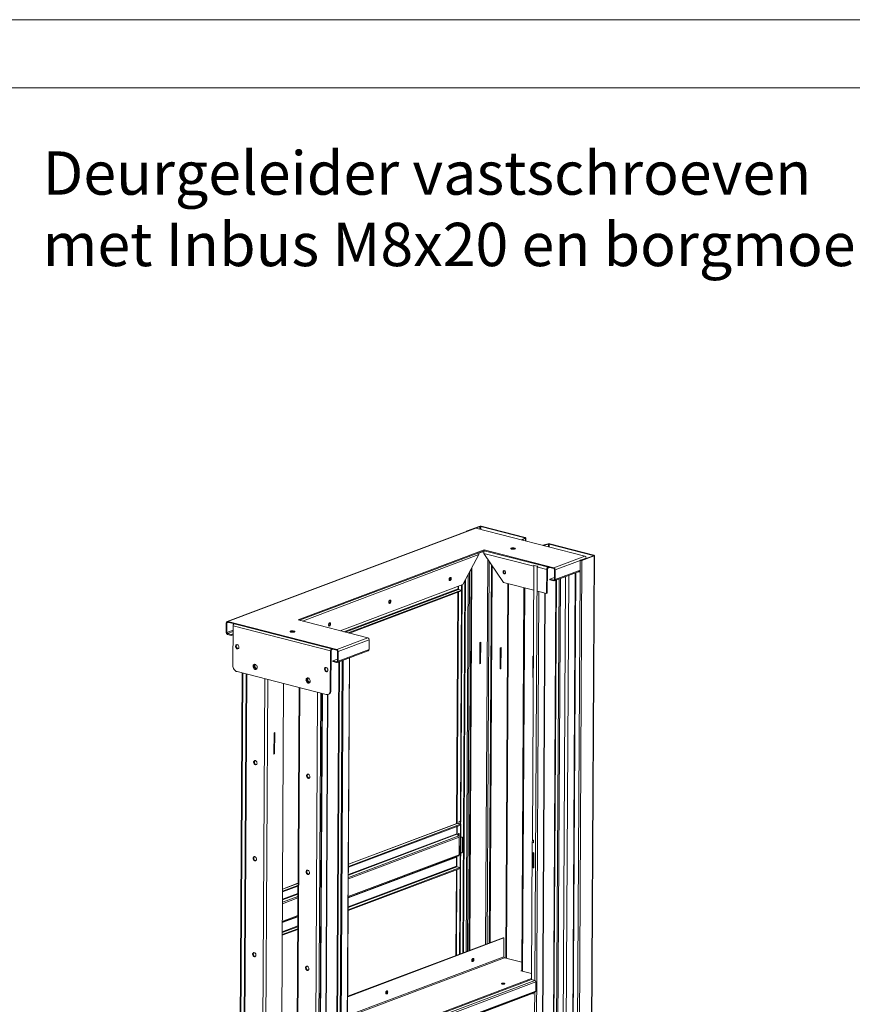
# Paper-space layout 'Floorfix kast Sheet4' of a CAD drawing. Units: millimetres. Extents: x 0 to 420, y 0 to 297.
# Drawn here: x 298 to 359, y 225 to 297 of the extents above; entities that cross this region are included whole.
import ezdxf

# ---------------------------------------------------------------- set-up
doc = ezdxf.new("R2010")
doc.units = ezdxf.units.MM
doc.linetypes.add('SLD-Solid', pattern=[0])
doc.styles.add('SLDTEXTSTYLE0', font='TXT', dxfattribs={"width": 0.7})

# ---------------------------------------------------------------- blocks, each defined once
blk = doc.blocks.new('SW_NOTE_103')
at = {"color": 0, "linetype": 'Continuous', "lineweight": 0, "char_height": 3.175, "attachment_point": 1, "style": 'SLDTEXTSTYLE0'}
for s, insert in [('Deurgeleider vastschroeven', (-60.658, 6.174)), ('met Inbus M8x20 en borgmoer M8', (-60.658, 0.941))]:
    blk.add_mtext(s, dxfattribs=dict(at, insert=insert))

psp = doc.layouts.new('Floorfix  kast Sheet4')

# ---------------------------------------------------------------- linework, layer by layer
at = {"color": 7, "linetype": 'SLD-Solid', "lineweight": 18}
for p, q in [((420.0003, 296.9972), (-0.0072, 296.9972)), ((413.5003, 291.9972), (6.0928, 291.9972)), ((331.3576, 259.7471), (313.1813, 252.9064)), ((331.4048, 259.7491), (313.2285, 252.9084)), ((331.6632, 259.8753), (330.7797, 259.5428)), ((339.3911, 257.6931), (331.4048, 259.7491)), ((331.7098, 259.8633), (331.4056, 259.7489)), ((331.7098, 259.8633), (331.6632, 259.8753)), ((331.8039, 259.8791), (331.766, 259.8649)), ((334.9946, 259.0337), (331.766, 259.8649)), ((335.0325, 259.048), (331.8039, 259.8791)), ((330.7572, 259.5234), (330.7572, 259.5211)), ((334.7649, 258.8859), (335.0043, 259.018)), ((334.8173, 258.8766), (335.0567, 259.0087)), ((334.9946, 259.0337), (335.0325, 259.048)), ((335.0567, 259.0087), (335.0043, 259.018)), ((335.0681, 258.806), (335.0693, 259.0237)), ((334.7627, 258.8846), (334.7649, 258.8859)), ((334.7649, 258.8859), (334.8173, 258.8766)), ((336.6999, 258.5857), (336.328, 258.4877)), ((336.328, 258.4877), (336.3673, 258.4734)), ((336.3673, 258.4734), (336.3636, 258.4725)), ((336.7392, 258.5714), (336.3673, 258.4734)), ((336.7392, 258.5714), (336.6999, 258.5857)), ((336.8284, 258.5856), (336.7906, 258.5714)), ((340.0191, 257.7402), (336.7906, 258.5714)), ((340.057, 257.7545), (336.8284, 258.5856)), ((332.0245, 258.1496), (318.3922, 253.019)), ((318.482, 252.9959), (332.0241, 258.0925)), ((330.4586, 255.606), (331.6346, 257.8017)), ((331.6242, 257.9177), (331.6436, 257.9127)), ((331.6436, 257.9127), (331.8708, 257.9982)), ((331.6436, 257.9127), (331.6438, 257.9494)), ((331.8708, 257.9982), (331.871, 258.0349)), ((331.8708, 257.9982), (331.9173, 257.9863)), ((331.9173, 257.9863), (331.9177, 258.0525)), ((331.9173, 257.9863), (332.0062, 258.0197)), ((332.0038, 257.8954), (333.4276, 255.7697)), ((332.0241, 258.0925), (332.0245, 258.1496)), ((332.0241, 258.0925), (337.1187, 256.781)), ((337.119, 256.838), (332.0245, 258.1496)), ((334.0609, 258.2082), (334.0475, 258.2014)), ((337.119, 256.838), (339.3911, 257.6931)), ((339.1413, 257.3902), (340.0249, 257.7228)), ((339.1879, 257.3782), (340.0714, 257.7108)), ((339.4927, 257.5224), (339.4928, 257.5413)), ((340.0714, 257.7108), (339.5764, 167.8566)), ((339.5988, 167.8761), (340.0939, 257.7302)), ((340.0191, 257.7402), (340.057, 257.7545)), ((340.0714, 257.7108), (340.0249, 257.7228)), ((331.1187, 256.8385), (330.9643, 228.8177)), ((332.5493, 257.081), (332.3965, 229.3567)), ((332.6109, 256.989), (332.4588, 229.3801)), ((335.6614, 257.016), (335.5506, 236.9005)), ((335.6614, 257.016), (335.683, 257.0241)), ((335.8941, 256.9561), (335.6614, 257.016)), ((336.6983, 256.8163), (336.8134, 256.8596)), ((337.1187, 256.781), (337.119, 256.838)), ((339.1879, 257.3782), (338.6928, 167.5241)), ((339.0472, 257.3745), (339.0425, 256.5189)), ((339.0472, 257.3745), (339.0851, 257.3887)), ((339.1413, 257.3902), (339.1879, 257.3782)), ((331.0559, 256.7213), (330.902, 228.7942)), ((336.5923, 254.955), (336.602, 256.7117)), ((336.6525, 256.7307), (336.602, 256.7117)), ((336.6428, 254.974), (336.6525, 256.7307)), ((336.8442, 256.0139), (337.1711, 256.137)), ((337.161, 255.8893), (339.0429, 256.5976)), ((337.1742, 256.6982), (337.1703, 255.9985)), ((337.2207, 256.6862), (337.1742, 256.6982)), ((337.2169, 255.9865), (337.2207, 256.6862)), ((337.4969, 167.9561), (337.983, 256.1987)), ((338.2195, 256.2877), (337.7364, 168.6013)), ((338.6945, 256.4665), (338.205, 167.6245)), ((339.0425, 256.5189), (338.5521, 167.5203)), ((338.9185, 256.5508), (339.0425, 256.5189)), ((339.0426, 256.5428), (338.9564, 256.5651)), ((321.4756, 252.2252), (330.4586, 255.606)), ((330.1068, 255.4736), (330.1059, 255.3049)), ((330.3715, 255.5732), (330.2761, 238.2584)), ((330.4094, 255.5875), (330.314, 238.2726)), ((333.4276, 255.7697), (335.6514, 255.1972)), ((333.647, 228.2272), (333.7983, 255.6742)), ((334.9324, 255.3823), (334.7776, 227.2962)), ((336.8438, 255.9569), (336.8442, 256.0139)), ((337.1138, 255.8874), (336.8438, 255.9569)), ((337.1141, 255.9444), (336.8442, 256.0139)), ((337.1138, 255.8874), (337.1141, 255.9444)), ((337.1703, 255.9985), (337.2169, 255.9865)), ((322.0649, 252.0735), (330.3694, 255.199)), ((322.1547, 252.0504), (330.3691, 255.1419)), ((330.0985, 255.0401), (330.0052, 238.1069)), ((330.1367, 255.2589), (330.3694, 255.199)), ((330.3694, 255.199), (330.3691, 255.1419)), ((334.9944, 255.3663), (334.8397, 227.2802)), ((335.9363, 255.1238), (336.5923, 254.955)), ((336.0045, 167.4055), (336.487, 254.982)), ((336.5923, 254.955), (336.6428, 254.974)), ((313.1215, 252.1096), (313.1254, 252.8092)), ((313.1719, 252.7972), (313.1254, 252.8092)), ((313.1681, 252.0976), (313.1719, 252.7972)), ((313.2282, 252.8513), (313.2285, 252.9084)), ((313.2282, 252.8513), (321.2144, 250.7954)), ((313.2285, 252.9084), (321.2147, 250.8524)), ((313.6272, 252.5879), (313.6112, 249.6904)), ((313.6272, 252.5879), (320.7633, 250.7508)), ((318.3922, 253.019), (323.4868, 251.7075)), ((313.1681, 252.0976), (313.1215, 252.1096)), ((313.2235, 252.0148), (313.2232, 251.9577)), ((313.4932, 251.8882), (313.2232, 251.9577)), ((313.4935, 251.9453), (313.2235, 252.0148)), ((313.4932, 251.8882), (313.4935, 251.9453)), ((313.6236, 251.9373), (313.4932, 251.8882)), ((313.6239, 251.9944), (313.4935, 251.9453)), ((317.9042, 252.1276), (317.8907, 252.1208)), ((321.2147, 250.8524), (323.4868, 251.7075)), ((321.3164, 250.7006), (323.5885, 251.5557)), ((323.5846, 250.856), (323.5885, 251.5557)), ((331.7048, 249.8104), (331.7133, 251.3694)), ((331.7133, 251.3694), (331.7689, 251.3903)), ((331.7689, 251.3903), (331.7603, 249.8313)), ((313.9791, 250.9223), (314.0096, 250.9192)), ((320.7473, 247.8533), (320.7633, 250.7508)), ((320.8138, 250.7698), (320.7633, 250.7508)), ((320.7978, 247.8723), (320.8138, 250.7698)), ((320.8596, 250.8554), (320.9091, 250.874)), ((321.2144, 250.7954), (321.2147, 250.8524)), ((321.2567, 249.9037), (323.5287, 250.7588)), ((321.2699, 250.7126), (321.266, 250.0129)), ((321.2699, 250.7126), (321.3164, 250.7006)), ((321.3126, 250.0009), (323.5846, 250.856)), ((321.3164, 250.7006), (321.3126, 250.0009)), ((333.194, 249.427), (333.2026, 250.986)), ((333.2026, 250.986), (333.2582, 251.0069)), ((333.2582, 251.0069), (333.2496, 249.4479)), ((335.5831, 248.812), (335.5917, 250.371)), ((335.5917, 250.371), (335.6249, 250.3835)), ((320.9395, 249.9713), (320.9399, 250.0283)), ((321.2095, 249.9018), (320.9395, 249.9713)), ((320.9399, 250.0283), (321.2668, 250.1514)), ((321.2098, 249.9588), (320.9399, 250.0283)), ((321.2098, 249.9588), (321.2095, 249.9018)), ((321.266, 250.0129), (321.3126, 250.0009)), ((321.6781, 162.0137), (322.1642, 250.2453)), ((331.7603, 249.8313), (331.7048, 249.8104)), ((331.7603, 249.8313), (331.705, 249.8455)), ((313.8041, 162.7755), (314.28, 249.1374)), ((314.3265, 249.1254), (313.8507, 162.7635)), ((313.9194, 249.2302), (320.435, 247.5529)), ((314.5776, 249.0608), (314.102, 162.7324)), ((320.4947, 249.245), (320.5251, 249.2418)), ((333.2496, 249.4479), (333.194, 249.427)), ((333.2496, 249.4479), (333.1942, 249.4622)), ((317.3218, 248.3543), (317.1856, 223.632)), ((335.6163, 248.8245), (335.5831, 248.812)), ((335.6164, 248.8386), (335.5833, 248.8471)), ((318.4559, 248.0624), (317.9803, 161.734)), ((320.1285, 247.6318), (319.6526, 161.2699)), ((319.6992, 161.2579), (320.175, 247.6198)), ((320.1005, 161.4199), (320.5751, 247.5577)), ((320.578, 247.5588), (320.6284, 247.5778)), ((320.7473, 247.8533), (320.7978, 247.8723)), ((316.6218, 244.7458), (316.6132, 243.1868)), ((316.6773, 244.7667), (316.6218, 244.7458)), ((316.6687, 243.2077), (316.6773, 244.7667)), ((316.6132, 243.1868), (316.6687, 243.2077)), ((316.6134, 243.2219), (316.6687, 243.2077)), ((330.0065, 238.1074), (322.0809, 235.1246)), ((330.0422, 238.1089), (330.2749, 238.049)), ((330.1668, 238.0879), (330.183, 238.2823)), ((330.2599, 238.0639), (330.1668, 238.0879)), ((330.183, 238.2823), (330.2761, 238.2584)), ((330.275, 238.0682), (330.2225, 228.5385)), ((330.2599, 238.0639), (330.2761, 238.2584)), ((330.2978, 238.0782), (330.2599, 238.0639)), ((330.3129, 238.0825), (330.2604, 228.5528)), ((330.275, 238.0682), (330.2729, 238.0688)), ((330.3129, 238.0825), (330.275, 238.0682)), ((330.314, 238.2726), (330.2978, 238.0782)), ((330.3129, 238.0825), (330.2984, 238.0862)), ((322.0797, 234.9078), (330.2746, 237.9919)), ((322.08, 234.9648), (330.2749, 238.049)), ((330.007, 237.3565), (330.01, 237.8923)), ((330.146, 237.1998), (330.147, 237.3777)), ((330.147, 237.3777), (330.1997, 237.3641)), ((330.1835, 237.1462), (330.1847, 237.368)), ((330.1997, 237.3641), (330.1936, 236.2614)), ((330.2749, 238.049), (330.2746, 237.9919)), ((330.0224, 237.3196), (330.1537, 237.1923)), ((330.192, 237.1), (330.1916, 237.0235)), ((330.1916, 237.0235), (330.1978, 237.0258)), ((330.198, 237.0554), (330.1918, 237.0531)), ((330.3073, 237.067), (330.3936, 237.0995)), ((330.347, 237.1115), (330.3075, 237.0966)), ((330.347, 237.1115), (330.3936, 237.0995)), ((330.4131, 237.1009), (330.3666, 237.1129)), ((330.4436, 237.0425), (330.4382, 236.0538)), ((335.5495, 236.7022), (335.4942, 226.6717)), ((335.5344, 236.7061), (335.5506, 236.9005)), ((335.5344, 236.7061), (335.6275, 236.6821)), ((335.6437, 236.8766), (335.5506, 236.9005)), ((335.6275, 236.6821), (335.6437, 236.8766)), ((335.6426, 236.6878), (335.6275, 236.6821)), ((335.6405, 236.687), (335.6426, 236.6864)), ((335.6426, 236.6878), (335.6437, 236.8766)), ((335.6426, 236.6864), (335.6426, 236.6878)), ((330.1874, 236.263), (330.1849, 235.8061)), ((330.1937, 236.2653), (330.1874, 236.263)), ((330.1936, 236.2614), (330.1874, 236.263)), ((330.3873, 235.9587), (330.301, 235.9263)), ((335.6169, 235.9695), (335.6109, 234.8668)), ((335.6697, 235.956), (335.6169, 235.9695)), ((335.6547, 235.9598), (335.6487, 234.8811)), ((335.6636, 234.8532), (335.6697, 235.956)), ((329.9976, 235.6455), (329.9939, 234.98)), ((330.0133, 235.6744), (330.1457, 235.7338)), ((322.0622, 231.7329), (330.2571, 234.8171)), ((322.0625, 231.7899), (330.2575, 234.8741)), ((329.9865, 234.7152), (329.9519, 228.4367)), ((330.0248, 234.934), (330.2575, 234.8741)), ((330.2575, 234.8741), (330.2571, 234.8171)), ((335.6487, 234.8811), (335.6109, 234.8668)), ((335.6109, 234.8668), (335.6636, 234.8532)), ((335.6487, 234.8811), (335.6637, 234.8772)), ((317.2377, 233.0855), (318.3758, 233.5138)), ((317.238, 233.1425), (318.3761, 233.5708)), ((318.377, 233.7306), (317.2389, 233.3023)), ((317.2202, 229.9106), (318.3583, 230.3389)), ((317.2205, 229.9676), (318.3586, 230.3959)), ((333.4675, 229.7204), (322.0274, 225.4149)), ((333.4055, 229.7364), (322.0276, 225.4543)), ((333.4055, 229.7364), (333.4675, 229.7204)), ((333.46, 228.3439), (333.4675, 229.7204)), ((333.5154, 228.2611), (334.7811, 227.9353)), ((334.7778, 227.3361), (334.7147, 227.3124)), ((334.7147, 227.3124), (335.4967, 227.1111)), ((335.4942, 226.6717), (322.0064, 221.5955)), ((335.7269, 226.6118), (335.4942, 226.6717)), ((322.0418, 220.6534), (335.8003, 225.8314)), ((335.804, 226.4967), (322.0455, 221.3187)), ((335.8003, 225.8314), (335.804, 226.4967)), ((335.7611, 225.7591), (322.0026, 220.5811)), ((335.613, 225.6708), (335.6126, 225.5943)), ((335.7611, 225.7591), (335.6287, 225.6997))]:
    psp.add_line(p, q, dxfattribs=at)
at = {"color": 174, "linetype": 'SLD-Solid', "lineweight": 18}
for p, q in [((331.7098, 259.8633), (331.7087, 259.6708)), ((331.766, 259.8649), (331.7649, 259.6564)), ((330.7797, 259.5428), (330.8005, 259.5374)), ((334.9946, 259.0337), (334.9945, 259.0126)), ((335.0567, 259.0087), (335.0556, 258.8092)), ((334.8173, 258.8766), (334.8172, 258.8706)), ((336.3673, 258.4734), (336.3672, 258.4716)), ((336.7392, 258.5714), (336.7381, 258.3761)), ((336.7906, 258.5714), (336.7894, 258.3629)), ((331.6346, 257.8017), (318.7095, 252.9373)), ((332.0038, 257.8954), (335.6611, 256.9539)), ((339.0864, 257.3884), (339.4928, 257.5413)), ((340.0191, 257.7402), (340.019, 257.7205)), ((332.2811, 257.4814), (332.1256, 229.2547)), ((332.3927, 257.3148), (332.2383, 229.2971)), ((335.8941, 256.9561), (335.7269, 226.6118)), ((335.9157, 256.9642), (335.8941, 256.9561)), ((335.9459, 256.8806), (336.602, 256.7117)), ((336.6983, 256.8163), (336.6987, 256.8891)), ((337.2207, 256.6862), (339.0472, 257.3736)), ((330.8465, 256.3304), (330.6944, 228.7161)), ((330.788, 228.7513), (330.9409, 256.5065)), ((337.2169, 255.9865), (339.0433, 256.6739)), ((338.7316, 256.4804), (338.2419, 167.6002)), ((330.138, 255.4853), (330.1367, 255.2589)), ((330.4627, 228.6289), (330.6129, 255.8942)), ((330.6507, 255.9647), (330.5001, 228.643)), ((333.7626, 255.6834), (333.6114, 228.2364)), ((337.2789, 255.9337), (336.7934, 167.8094)), ((336.8308, 167.8136), (337.3164, 255.9478)), ((337.0246, 167.803), (337.5106, 256.0209)), ((337.1599, 255.9617), (337.1141, 255.9444)), ((337.118, 167.8136), (337.6042, 256.0562)), ((330.1059, 255.3049), (321.7413, 252.1568)), ((321.8322, 252.1334), (330.1367, 255.2589)), ((330.1356, 255.054), (330.0422, 238.1089)), ((336.0246, 255.1011), (335.5404, 167.2198)), ((335.9821, 167.386), (336.4647, 254.9878)), ((313.1719, 252.7972), (313.2801, 252.8379)), ((313.6254, 252.2697), (313.1681, 252.0976)), ((313.2235, 252.0148), (313.6249, 252.1658)), ((320.8596, 250.8554), (320.8598, 250.8867)), ((320.8893, 161.8239), (321.3749, 249.9482)), ((321.4123, 249.9623), (320.9267, 161.8281)), ((321.6066, 250.0354), (321.1205, 161.8175)), ((321.2556, 249.9761), (321.2098, 249.9588)), ((321.214, 161.828), (321.7002, 250.0706)), ((322.1419, 250.2369), (321.6557, 161.9943)), ((314.6368, 249.0455), (314.1611, 162.7217)), ((320.5623, 249.2991), (320.5629, 249.3966)), ((315.9399, 248.7101), (315.4643, 162.3862)), ((316.1646, 248.6522), (315.6891, 162.3543)), ((318.5151, 248.0471), (318.0395, 161.7233)), ((319.8182, 247.7117), (319.3426, 161.3878)), ((320.0429, 247.6538), (319.5675, 161.3559)), ((320.078, 161.4005), (320.5527, 247.551)), ((322.0808, 235.1126), (330.0422, 238.1089)), ((330.007, 237.3565), (322.0768, 234.3719)), ((330.0411, 237.904), (330.0378, 237.3046)), ((330.192, 237.1), (322.075, 234.0451)), ((322.0756, 234.1521), (330.1537, 237.1923)), ((322.0765, 234.3291), (330.0224, 237.3196)), ((329.9976, 235.6455), (322.0673, 232.6609)), ((330.1457, 235.7338), (322.0675, 232.6935)), ((330.0133, 235.6744), (322.0675, 232.684)), ((322.0678, 232.7512), (330.1849, 235.8061)), ((330.0289, 235.6814), (330.0248, 234.934)), ((322.0634, 231.9377), (330.0248, 234.934)), ((329.9939, 234.98), (322.0637, 231.9954)), ((330.0236, 234.7292), (329.989, 228.4506)), ((317.2388, 233.2903), (318.3769, 233.7186)), ((318.371, 232.6511), (317.233, 232.2228)), ((317.2335, 232.3298), (318.3716, 232.7581)), ((317.2345, 232.5068), (318.3726, 232.9351)), ((318.3728, 232.9779), (317.2348, 232.5496)), ((318.3634, 231.2669), (317.2253, 230.8386)), ((318.3636, 231.2995), (317.2255, 230.8712)), ((318.3635, 231.29), (317.2255, 230.8617)), ((317.2258, 230.9289), (318.3639, 231.3572)), ((317.2213, 230.1154), (318.3594, 230.5437)), ((318.3597, 230.6015), (317.2217, 230.1731)), ((322.0193, 223.9345), (333.5154, 228.2611)), ((333.46, 228.3439), (322.0198, 224.0384)), ((335.7269, 226.6118), (322.0056, 221.4477)), ((322.0067, 221.6605), (335.4946, 226.7367)), ((322.0006, 220.5477), (335.613, 225.6708)), ((335.6287, 225.6997), (322.0007, 220.5708)), ((335.7222, 225.7416), (335.7139, 224.2502))]:
    psp.add_line(p, q, dxfattribs=at)
at = {"color": 7, "linetype": 'SLD-Solid', "lineweight": 18, "flags": 128}
for points in [[(330.7797, 259.5428), (330.7688, 259.5378), (330.7614, 259.5322), (330.7577, 259.5262), (330.7575, 259.5212)], [(335.0043, 259.018), (335.0071, 259.02), (335.0088, 259.0221), (335.0093, 259.0242), (335.0086, 259.0264), (335.0067, 259.0285), (335.0037, 259.0304), (334.9996, 259.0322), (334.9946, 259.0337)], [(335.0567, 259.0087), (335.0638, 259.0136), (335.0681, 259.0188), (335.0693, 259.0242), (335.0676, 259.0296), (335.0628, 259.0348), (335.0552, 259.0397), (335.045, 259.0441), (335.0325, 259.048)], [(334.0038, 258.28), (333.9781, 258.2666), (333.9663, 258.2513), (333.9696, 258.2356), (333.9876, 258.2209), (334.0188, 258.2083), (334.0604, 258.1991), (334.1087, 258.1941), (334.1594, 258.1937), (334.2079, 258.1979), (334.2501, 258.2065), (334.2821, 258.2185), (334.301, 258.233), (334.3053, 258.2486), (334.2945, 258.264), (334.2696, 258.2779), (334.2328, 258.2888), (334.1874, 258.296), (334.1374, 258.2988), (334.0872, 258.2968), (334.0413, 258.2904), (334.0038, 258.28)], [(340.0249, 257.7228), (340.0292, 257.7248), (340.0322, 257.727), (340.0337, 257.7294), (340.0337, 257.7318), (340.0321, 257.7342), (340.0291, 257.7365), (340.0247, 257.7385), (340.0191, 257.7402)], [(340.0714, 257.7108), (340.0823, 257.7158), (340.0897, 257.7214), (340.0934, 257.7273), (340.0933, 257.7334), (340.0894, 257.7394), (340.0819, 257.745), (340.0709, 257.7501), (340.057, 257.7545)], [(329.5293, 256.129), (329.5034, 256.1124), (329.4805, 256.084), (329.4634, 256.0473), (329.4542, 256.0067), (329.454, 255.9671), (329.4628, 255.9332), (329.4795, 255.9092), (329.5022, 255.898), (329.5281, 255.9009), (329.554, 255.9175), (329.5769, 255.9459), (329.594, 255.9826), (329.6032, 256.0232), (329.6034, 256.0628), (329.5946, 256.0967), (329.5779, 256.1207), (329.5552, 256.1319), (329.5293, 256.129)], [(333.4932, 256.4001), (333.4614, 256.4152), (333.4335, 256.4422), (333.4129, 256.4779), (333.402, 256.518), (333.4023, 256.5576), (333.4135, 256.592), (333.4345, 256.617), (333.4626, 256.6296), (333.4944, 256.6283), (333.5262, 256.6132), (333.5541, 256.5862), (333.5747, 256.5505), (333.5856, 256.5104), (333.5854, 256.4708), (333.5741, 256.4364), (333.5532, 256.4114), (333.5251, 256.3988), (333.4932, 256.4001)], [(325.1115, 254.4664), (325.0855, 254.4497), (325.0626, 254.4213), (325.0456, 254.3846), (325.0364, 254.344), (325.0361, 254.3044), (325.0449, 254.2706), (325.0617, 254.2466), (325.0843, 254.2353), (325.1102, 254.2382), (325.1362, 254.2548), (325.159, 254.2832), (325.1761, 254.3199), (325.1853, 254.3605), (325.1855, 254.4002), (325.1767, 254.434), (325.16, 254.458), (325.1373, 254.4692), (325.1115, 254.4664)], [(318.5574, 252.9765), (318.5414, 252.9979), (318.5233, 253.0114)], [(320.6936, 252.8037), (320.6677, 252.7871), (320.6448, 252.7587), (320.6277, 252.722), (320.6185, 252.6814), (320.6183, 252.6417), (320.6271, 252.6079), (320.6438, 252.5839), (320.6665, 252.5727), (320.6923, 252.5755), (320.7183, 252.5922), (320.7412, 252.6205), (320.7583, 252.6573), (320.7675, 252.6979), (320.7677, 252.7375), (320.7589, 252.7713), (320.7421, 252.7953), (320.7195, 252.8066), (320.6936, 252.8037)], [(317.8471, 252.1994), (317.8213, 252.186), (317.8096, 252.1707), (317.8128, 252.155), (317.8309, 252.1402), (317.8621, 252.1277), (317.9037, 252.1185), (317.952, 252.1135), (318.0026, 252.1131), (318.0512, 252.1173), (318.0933, 252.1258), (318.1253, 252.1379), (318.1443, 252.1524), (318.1486, 252.168), (318.1378, 252.1834), (318.1129, 252.1972), (318.0761, 252.2082), (318.0306, 252.2154), (317.9806, 252.2182), (317.9304, 252.2162), (317.8846, 252.2098), (317.8471, 252.1994)], [(313.9303, 251.2075), (313.8937, 251.2102), (313.8602, 251.1991), (313.8329, 251.1753), (313.8142, 251.1408), (313.8057, 251.0987), (313.8083, 251.0527), (313.8215, 251.0071), (313.8444, 250.9657), (313.8748, 250.9323), (313.9101, 250.9098), (313.9471, 250.9003), (313.9825, 250.9045), (314.0132, 250.9222), (314.0365, 250.9517), (314.0502, 250.9905), (314.0533, 251.035), (314.0453, 251.0813), (314.027, 251.1253), (314, 251.1631), (313.9668, 251.1914), (313.9303, 251.2075)], [(313.8998, 251.2107), (313.8961, 251.2077), (313.8729, 251.1782), (313.8591, 251.1394), (313.8561, 251.0949), (313.8641, 251.0486), (313.8824, 251.0046), (313.9093, 250.9668), (313.9425, 250.9385), (313.9791, 250.9223)], [(313.6112, 249.6904), (313.6168, 249.6146), (313.634, 249.5388), (313.6623, 249.4656), (313.7006, 249.3981), (313.7474, 249.3387), (313.8008, 249.2897), (313.8589, 249.2531), (313.9194, 249.2302)], [(315.2428, 249.7654), (315.2009, 249.7691), (315.1621, 249.7584), (315.1291, 249.7342), (315.1045, 249.6982), (315.0901, 249.653), (315.0869, 249.6021), (315.0953, 249.5492), (315.1144, 249.4982), (315.1431, 249.4529), (315.179, 249.4167), (315.2196, 249.3923), (315.2619, 249.3814), (315.3026, 249.3849), (315.3389, 249.4025), (315.3679, 249.433), (315.3876, 249.4739), (315.3965, 249.5224), (315.3939, 249.5748), (315.38, 249.6272), (315.3559, 249.6758), (315.3233, 249.7169), (315.2846, 249.7475), (315.2428, 249.7654)], [(315.1978, 249.7688), (315.1952, 249.7669), (315.1661, 249.7365), (315.1465, 249.6955), (315.1376, 249.647), (315.1402, 249.5946), (315.1541, 249.5422), (315.1782, 249.4936), (315.2108, 249.4525), (315.2494, 249.4219), (315.2912, 249.4041)], [(315.2832, 249.7484), (315.2655, 249.7496), (315.2309, 249.7419), (315.2019, 249.7211), (315.1808, 249.689), (315.1697, 249.6485), (315.1694, 249.6031), (315.1801, 249.557), (315.2007, 249.5142), (315.2295, 249.4785), (315.2638, 249.453), (315.3007, 249.4402), (315.3368, 249.441), (315.369, 249.4554), (315.3871, 249.4723)], [(315.2627, 249.7495), (315.2524, 249.7401), (315.2313, 249.708), (315.2202, 249.6675), (315.2199, 249.6221), (315.2306, 249.576), (315.2512, 249.5332), (315.28, 249.4975), (315.3143, 249.472), (315.3512, 249.4592), (315.3724, 249.4579)], [(315.2912, 249.4041), (315.3331, 249.4004), (315.3363, 249.4007)], [(320.4459, 249.5302), (320.4092, 249.5329), (320.3758, 249.5218), (320.3485, 249.4979), (320.3298, 249.4634), (320.3213, 249.4213), (320.3238, 249.3754), (320.3371, 249.3297), (320.36, 249.2883), (320.3904, 249.2549), (320.4257, 249.2325), (320.4627, 249.223), (320.4981, 249.2272), (320.5288, 249.2449), (320.5521, 249.2744), (320.5658, 249.3131), (320.5688, 249.3576), (320.5609, 249.4039), (320.5426, 249.448), (320.5156, 249.4858), (320.4824, 249.514), (320.4459, 249.5302)], [(320.4154, 249.5334), (320.4117, 249.5303), (320.3885, 249.5008), (320.3747, 249.4621), (320.3717, 249.4176), (320.3797, 249.3713), (320.398, 249.3273), (320.4249, 249.2894), (320.4581, 249.2612), (320.4947, 249.245)], [(319.1212, 248.7669), (319.0793, 248.7707), (319.0404, 248.76), (319.0074, 248.7358), (318.9829, 248.6997), (318.9684, 248.6546), (318.9653, 248.6037), (318.9736, 248.5508), (318.9928, 248.4998), (319.0214, 248.4545), (319.0573, 248.4183), (319.0979, 248.3939), (319.1402, 248.383), (319.181, 248.3865), (319.2172, 248.4041), (319.2462, 248.4345), (319.2659, 248.4755), (319.2748, 248.524), (319.2722, 248.5764), (319.2583, 248.6288), (319.2342, 248.6774), (319.2016, 248.7185), (319.163, 248.7491), (319.1212, 248.7669)], [(319.0761, 248.7703), (319.0735, 248.7685), (319.0445, 248.7381), (319.0248, 248.6971), (319.0159, 248.6486), (319.0185, 248.5962), (319.0324, 248.5438), (319.0565, 248.4952), (319.0891, 248.4541), (319.1277, 248.4235), (319.1696, 248.4057)], [(319.1615, 248.75), (319.1438, 248.7512), (319.1093, 248.7435), (319.0802, 248.7227), (319.0591, 248.6906), (319.048, 248.6501), (319.0478, 248.6047), (319.0584, 248.5586), (319.0791, 248.5158), (319.1078, 248.4801), (319.1422, 248.4546), (319.179, 248.4418), (319.2152, 248.4426), (319.2473, 248.457), (319.2654, 248.4739)], [(319.141, 248.7511), (319.1307, 248.7417), (319.1096, 248.7096), (319.0985, 248.6691), (319.0982, 248.6237), (319.1089, 248.5776), (319.1295, 248.5348), (319.1583, 248.4991), (319.1927, 248.4736), (319.2295, 248.4608), (319.2507, 248.4595)], [(319.1696, 248.4057), (319.2114, 248.402), (319.2146, 248.4023)], [(320.435, 247.5529), (320.4955, 247.5446), (320.5539, 247.5513), (320.6077, 247.5726), (320.655, 247.6078), (320.6939, 247.6555), (320.7229, 247.7138), (320.741, 247.7806), (320.7473, 247.8533)], [(315.3776, 242.5276), (315.3724, 242.5738), (315.3565, 242.6188), (315.3316, 242.6585), (315.2996, 242.6894), (315.2636, 242.7088), (315.2267, 242.7149), (315.1922, 242.7072), (315.1631, 242.6864), (315.1421, 242.6543), (315.1309, 242.6138), (315.1307, 242.5684), (315.1413, 242.5223), (315.162, 242.4795), (315.1907, 242.4438), (315.2251, 242.4183), (315.262, 242.4055), (315.2981, 242.4063), (315.3302, 242.4207), (315.3556, 242.4474), (315.3719, 242.4842), (315.3776, 242.5276)], [(315.2239, 242.7148), (315.2136, 242.7054), (315.1926, 242.6733), (315.1814, 242.6328), (315.1812, 242.5874), (315.1918, 242.5413), (315.2125, 242.4985), (315.2412, 242.4628), (315.2756, 242.4373), (315.3124, 242.4245), (315.3336, 242.4232)], [(319.2559, 241.5292), (319.2507, 241.5754), (319.2349, 241.6204), (319.2099, 241.6601), (319.178, 241.691), (319.142, 241.7104), (319.105, 241.7165), (319.0705, 241.7088), (319.0414, 241.688), (319.0204, 241.6559), (319.0092, 241.6154), (319.009, 241.57), (319.0197, 241.5239), (319.0403, 241.4811), (319.0691, 241.4454), (319.1034, 241.4199), (319.1403, 241.407), (319.1764, 241.4078), (319.2086, 241.4223), (319.2339, 241.449), (319.2502, 241.4857), (319.2559, 241.5292)], [(319.1022, 241.7164), (319.0919, 241.707), (319.0709, 241.6749), (319.0597, 241.6344), (319.0595, 241.589), (319.0702, 241.5429), (319.0908, 241.5001), (319.1196, 241.4644), (319.1539, 241.4389), (319.1908, 241.426), (319.212, 241.4248)], [(330.3936, 237.0995), (330.4034, 237.1017), (330.4129, 237.101), (330.4215, 237.0972), (330.4291, 237.0907), (330.4354, 237.0815), (330.44, 237.0701), (330.4428, 237.0569), (330.4436, 237.0425)], [(315.3389, 235.4929), (315.3336, 235.5391), (315.3178, 235.5841), (315.2928, 235.6238), (315.2609, 235.6547), (315.2249, 235.6741), (315.188, 235.6802), (315.1534, 235.6725), (315.1244, 235.6517), (315.1033, 235.6196), (315.0922, 235.5791), (315.0919, 235.5337), (315.1026, 235.4876), (315.1232, 235.4448), (315.152, 235.4091), (315.1863, 235.3836), (315.2232, 235.3707), (315.2593, 235.3715), (315.2915, 235.386), (315.3168, 235.4127), (315.3331, 235.4494), (315.3389, 235.4929)], [(315.1851, 235.6801), (315.1748, 235.6707), (315.1538, 235.6386), (315.1427, 235.5981), (315.1424, 235.5527), (315.1531, 235.5066), (315.1737, 235.4638), (315.2025, 235.4281), (315.2368, 235.4026), (315.2737, 235.3897), (315.2949, 235.3885)], [(319.2172, 234.4944), (319.2119, 234.5407), (319.1961, 234.5857), (319.1711, 234.6254), (319.1392, 234.6563), (319.1032, 234.6757), (319.0663, 234.6818), (319.0318, 234.6741), (319.0027, 234.6533), (318.9816, 234.6212), (318.9705, 234.5807), (318.9702, 234.5353), (318.9809, 234.4892), (319.0015, 234.4464), (319.0303, 234.4106), (319.0646, 234.3852), (319.1015, 234.3723), (319.1376, 234.3731), (319.1698, 234.3876), (319.1952, 234.4143), (319.2114, 234.451), (319.2172, 234.4944)], [(319.0635, 234.6817), (319.0532, 234.6723), (319.0321, 234.6402), (319.021, 234.5997), (319.0207, 234.5543), (319.0314, 234.5082), (319.052, 234.4654), (319.0808, 234.4297), (319.1151, 234.4042), (319.152, 234.3913), (319.1732, 234.3901)], [(315.3001, 228.4582), (315.2948, 228.5044), (315.279, 228.5494), (315.254, 228.5891), (315.2221, 228.62), (315.1861, 228.6394), (315.1492, 228.6455), (315.1147, 228.6378), (315.0856, 228.617), (315.0645, 228.5849), (315.0534, 228.5444), (315.0532, 228.499), (315.0638, 228.4529), (315.0845, 228.4101), (315.1132, 228.3744), (315.1476, 228.3489), (315.1844, 228.336), (315.2206, 228.3368), (315.2527, 228.3513), (315.2781, 228.378), (315.2943, 228.4147), (315.3001, 228.4582)], [(315.1464, 228.6454), (315.1361, 228.636), (315.115, 228.6039), (315.1039, 228.5634), (315.1036, 228.518), (315.1143, 228.4719), (315.1349, 228.4291), (315.1637, 228.3934), (315.1981, 228.3679), (315.2349, 228.355), (315.2561, 228.3538)], [(331.1919, 228.2189), (331.166, 228.2023), (331.1431, 228.1739), (331.126, 228.1372), (331.1168, 228.0966), (331.1166, 228.057), (331.1254, 228.0231), (331.1421, 227.9991), (331.1648, 227.9879), (331.1907, 227.9908), (331.2166, 228.0074), (331.2395, 228.0358), (331.2566, 228.0725), (331.2658, 228.1131), (331.266, 228.1527), (331.2572, 228.1866), (331.2405, 228.2105), (331.2178, 228.2218), (331.1919, 228.2189)], [(319.1784, 227.4597), (319.1732, 227.506), (319.1573, 227.551), (319.1324, 227.5907), (319.1004, 227.6216), (319.0644, 227.641), (319.0275, 227.6471), (318.993, 227.6394), (318.9639, 227.6186), (318.9429, 227.5865), (318.9317, 227.546), (318.9315, 227.5006), (318.9421, 227.4545), (318.9628, 227.4117), (318.9915, 227.3759), (319.0259, 227.3505), (319.0628, 227.3376), (319.0989, 227.3384), (319.131, 227.3529), (319.1564, 227.3796), (319.1727, 227.4163), (319.1784, 227.4597)], [(319.0247, 227.647), (319.0144, 227.6376), (318.9934, 227.6055), (318.9822, 227.565), (318.982, 227.5196), (318.9926, 227.4735), (319.0133, 227.4307), (319.042, 227.3949), (319.0764, 227.3695), (319.1133, 227.3566), (319.1344, 227.3554)], [(324.8807, 225.8437), (324.8548, 225.827), (324.8319, 225.7987), (324.8148, 225.7619), (324.8056, 225.7213), (324.8054, 225.6817), (324.8142, 225.6479), (324.8309, 225.6239), (324.8536, 225.6126), (324.8794, 225.6155), (324.9054, 225.6321), (324.9283, 225.6605), (324.9454, 225.6972), (324.9546, 225.7379), (324.9548, 225.7775), (324.946, 225.8113), (324.9292, 225.8353), (324.9066, 225.8465), (324.8807, 225.8437)], [(333.3375, 226.3389), (333.3739, 226.3324), (333.415, 226.3302), (333.456, 226.3324), (333.4917, 226.3389), (333.518, 226.3488), (333.5317, 226.3609), (333.5311, 226.3738), (333.5162, 226.386), (333.489, 226.3959), (333.4526, 226.4024), (333.4114, 226.4047), (333.3705, 226.4024), (333.3347, 226.396), (333.3084, 226.3861), (333.2948, 226.3739), (333.2954, 226.361), (333.3102, 226.3488), (333.3375, 226.3389)]]:
    psp.add_lwpolyline(points, dxfattribs=at)
at = {"color": 7, "linetype": 'SLD-Solid', "lineweight": 18}
for centre, radius, start, end in [((331.3842, 259.6746), 0.0772, 74.549958, 110.167241), ((331.7405, 259.6184), 0.2683, 76.336855, 106.744897), ((331.7407, 259.7606), 0.1073, 76.336855, 106.744897), ((334.8206, 258.8683), 0.00894, 112.089043, 156.879516), ((336.3059, 258.5758), 0.0908, 275.024544, 284.081396), ((336.7641, 258.3106), 0.2824, 76.829209, 103.137836), ((336.7648, 258.4614), 0.113, 76.829209, 103.137836), ((331.4586, 257.8443), 0.1811, 346.398328, 31.158647), ((332.2052, 257.955), 0.21, 139.849648, 196.468116), ((334.1334, 257.8389), 0.4047, 68.990835, 110.377803), ((334.1332, 258.0154), 0.2059, 63.996143, 110.547162), ((339.3368, 257.5468), 0.156, 357.96341, 69.661096), ((335.9584, 257.2334), 0.2847, 256.954759, 273.150271), ((336.8026, 256.7214), 0.2009, 122.758686, 182.761826), ((337.0648, 256.6917), 0.156, 357.96341, 69.661096), ((339.1106, 257.6352), 0.2683, 256.336855, 286.744897), ((339.1104, 257.493), 0.1073, 256.336855, 286.744897), ((329.3876, 256.0513), 0.1564, 302.173904, 28.953339), ((333.584, 256.5481), 0.1337, 141.878705, 259.369134), ((336.7459, 256.7357), 0.0935, 120.580497, 183.073843), ((337.0891, 256.7012), 0.0851, 357.96341, 69.661096), ((337.1302, 255.9735), 0.0876, 259.201988, 8.557987), ((337.1231, 255.9914), 0.0478, 259.201988, 8.557987), ((330.1532, 255.3032), 0.0473, 177.96341, 249.661096), ((324.9698, 254.3886), 0.1564, 302.173904, 28.953339), ((313.2121, 252.8223), 0.0876, 79.201988, 188.557987), ((313.2192, 252.8044), 0.0478, 79.201988, 188.557987), ((313.8597, 252.5885), 0.2325, 140.898347, 180.160073), ((320.5519, 252.7259), 0.1564, 302.173904, 28.953339), ((313.2775, 252.104), 0.156, 177.96341, 249.661096), ((313.2531, 252.0946), 0.0851, 177.96341, 249.661096), ((317.9767, 251.7583), 0.4047, 68.990835, 110.377803), ((317.9764, 251.9348), 0.2059, 63.995998, 110.547205), ((323.4325, 251.5612), 0.156, 357.96341, 69.661096), ((320.9958, 250.7515), 0.2325, 140.898347, 180.160073), ((320.9072, 250.7748), 0.0935, 120.580497, 183.073843), ((321.1848, 250.7156), 0.0851, 357.96341, 69.661096), ((321.1605, 250.7061), 0.156, 357.96341, 69.661096), ((323.4866, 250.8477), 0.0983, 295.331867, 4.858636), ((321.2259, 249.9879), 0.0876, 259.201988, 8.557987), ((321.2187, 250.0058), 0.0478, 259.201988, 8.557987), ((320.501, 247.847), 0.2979, 295.331867, 4.858636), ((330.0267, 238.0525), 0.0585, 74.549958, 110.167241), ((330.0592, 237.3565), 0.0522, 180.027596, 225.070828), ((330.0616, 237.0999), 0.1305, 0.027596, 45.070828), ((330.359, 237.0824), 0.0314, 76.029368, 112.307884), ((330.3344, 236.0482), 0.1039, 300.580497, 3.073843), ((330.028, 235.6477), 0.0305, 118.864759, 184.187149), ((330.1089, 235.8005), 0.0762, 298.864759, 4.187149), ((330.0412, 234.9783), 0.0473, 177.96341, 249.661096), ((331.0494, 228.1414), 0.157, 302.403897, 28.723345), ((333.545, 228.3409), 0.0851, 177.96341, 249.661096), ((335.6859, 226.5009), 0.1182, 357.96341, 69.661096), ((324.7381, 225.7661), 0.157, 302.403897, 28.723345), ((335.7243, 225.8259), 0.0762, 298.864759, 4.187149), ((335.6434, 225.673), 0.0305, 118.864759, 184.187149)]:
    psp.add_arc(centre, radius, start, end, dxfattribs=at)

# ---------------------------------------------------------------- block references
at = {"color": 174, "linetype": 'Continuous', "lineweight": 0, "true_color": 0x0000a0}
psp.add_blockref('SW_NOTE_103', (360.3297, 281.1746), dxfattribs=at)

doc.saveas('drawing.dxf')
